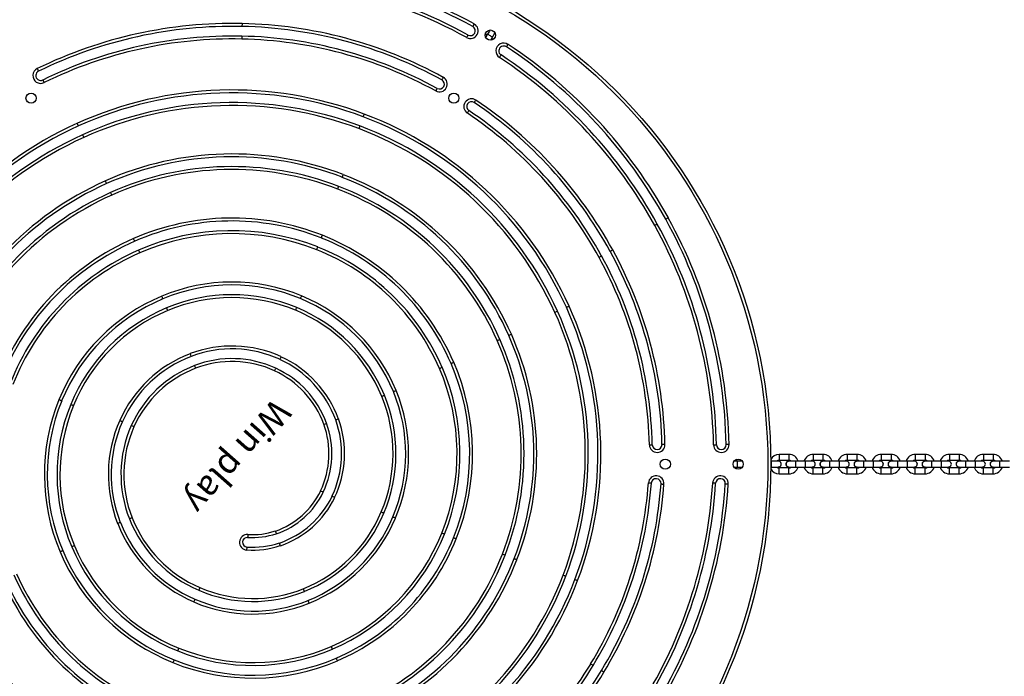
# Model space of a CAD drawing. Units: millimetres. Extents: x 729 to 1584, y 1894 to 2850.
# Drawn here: x 1102 to 1203, y 2238 to 2305 of the extents above; entities that cross this region are included whole.
import ezdxf

# ---------------------------------------------------------------- set-up
doc = ezdxf.new("R2010")
doc.units = ezdxf.units.MM
doc.header["$LTSCALE"] = 100
doc.header["$PDSIZE"] = -1
doc.layers.add('strefa', color=6, linetype='Continuous')
doc.dimstyles.new('ISO-25', dxfattribs={"dimtxt": 2.5, "dimasz": 2.5, "dimexe": 1.25, "dimexo": 0.625, "dimtad": 1, "dimtxsty": 'Standard', "dimcen": 2.5, "dimadec": 0, "dimazin": 0, "dimtfac": 1, "dimtmove": 0, "dimatfit": 3, "dimfxl": 1, "dimarcsym": 0})

# ---------------------------------------------------------------- blocks, each defined once
blk = doc.blocks.new('*D3')
at = {"layer": 'Defpoints', "color": 0, "transparency": 16777216}
for p in [(728.84, 2667.09), (1521.36, 2259.4), (728.84, 2255.72)]:
    blk.add_point(p, dxfattribs=at)
at = {"layer": 'strefa', "color": 0, "lineweight": -2, "transparency": 16777216}
for p, q in [((728.84, 2265.72), (728.84, 2677.09)), ((1521.36, 2269.4), (1521.36, 2677.09)), ((1501.36, 2667.09), (748.84, 2667.09))]:
    blk.add_line(p, q, dxfattribs=at)
at = {"layer": 'strefa', "color": 0, "transparency": 16777216}
for points in [[(748.84, 2670.42), (748.84, 2663.76), (728.84, 2667.09)], [(1501.36, 2663.76), (1501.36, 2670.42), (1521.36, 2667.09)]]:
    blk.add_solid(points, dxfattribs=at)
at = {"layer": 'strefa', "color": 0, "transparency": 16777216, "insert": (1125.1, 2687.33), "char_height": 10, "attachment_point": 5}
blk.add_mtext('793', dxfattribs=at)
blk = doc.blocks.new('*D8')
at = {"layer": 'Defpoints', "color": 0, "transparency": 16777216}
for p in [(878.44, 2518.01), (878.44, 2259.43), (1371.76, 2259.43)]:
    blk.add_point(p, dxfattribs=at)
at = {"layer": 'strefa', "color": 0, "lineweight": -2, "transparency": 16777216}
for p, q in [((878.44, 2269.43), (878.44, 2528.01)), ((1371.76, 2269.43), (1371.76, 2528.01)), ((1351.76, 2518.01), (898.44, 2518.01))]:
    blk.add_line(p, q, dxfattribs=at)
at = {"layer": 'strefa', "color": 0, "transparency": 16777216}
for points in [[(898.44, 2521.35), (898.44, 2514.68), (878.44, 2518.01)], [(1351.76, 2514.68), (1351.76, 2521.35), (1371.76, 2518.01)]]:
    blk.add_solid(points, dxfattribs=at)
at = {"layer": 'strefa', "color": 0, "transparency": 16777216, "insert": (1125.1, 2538.25), "char_height": 10, "attachment_point": 5}
blk.add_mtext('493', dxfattribs=at)
blk = doc.blocks.new('*D9')
at = {"layer": 'Defpoints', "color": 0, "transparency": 16777216}
for p in [(1125.09, 2624.74), (1125.09, 1894.12), (1574.09, 1894.12)]:
    blk.add_point(p, dxfattribs=at)
at = {"layer": 'strefa', "color": 0, "lineweight": -2, "transparency": 16777216}
for p, q in [((1135.09, 2624.74), (1584.09, 2624.74)), ((1574.09, 2604.74), (1574.09, 1914.12)), ((1135.09, 1894.12), (1584.09, 1894.12))]:
    blk.add_line(p, q, dxfattribs=at)
at = {"layer": 'strefa', "color": 0, "transparency": 16777216}
for points in [[(1577.43, 2604.74), (1570.76, 2604.74), (1574.09, 2624.74)], [(1570.76, 1914.12), (1577.43, 1914.12), (1574.09, 1894.12)]]:
    blk.add_solid(points, dxfattribs=at)
at = {"layer": 'strefa', "color": 0, "transparency": 16777216, "insert": (1553.85, 2259.43), "char_height": 10, "attachment_point": 5, "rotation": 90}
blk.add_mtext('731', dxfattribs=at)

msp = doc.modelspace()

# ---------------------------------------------------------------- linework, layer by layer
at = {"color": 7, "linetype": 'Continuous', "lineweight": 25}
for p, q in [((1125.06, 2304.79), (1125.05, 2304.49)), ((1125.03, 2303.49), (1125.03, 2303.19)), ((1150.3, 2303.68), (1150.12, 2303.38)), ((1150.64, 2303.08), (1150.82, 2303.38)), ((1181.32, 2260.43), (1180.32, 2260.43)), ((1184.82, 2260.43), (1183.82, 2260.43)), ((1188.32, 2260.43), (1187.32, 2260.43)), ((1191.82, 2260.43), (1190.82, 2260.43)), ((1195.32, 2260.43), (1194.32, 2260.43)), ((1198.82, 2260.43), (1197.82, 2260.43)), ((1202.32, 2260.43), (1201.32, 2260.43)), ((1176.02, 2259.73), (1175.67, 2259.73)), ((1175.67, 2259.13), (1176.02, 2259.13)), ((1176.53, 2259.73), (1176.02, 2259.73)), ((1176.02, 2259.13), (1176.53, 2259.13)), ((1179.52, 2259.73), (1179.45, 2259.73)), ((1179.45, 2259.13), (1179.52, 2259.13)), ((1180.22, 2259.73), (1179.52, 2259.73)), ((1179.52, 2259.13), (1180.22, 2259.13)), ((1180.32, 2259.83), (1181.32, 2259.83)), ((1181.32, 2259.03), (1180.32, 2259.03)), ((1182.02, 2259.73), (1181.32, 2259.73)), ((1181.32, 2259.13), (1182.02, 2259.13)), ((1181.32, 2259.12), (1181.4, 2259.13)), ((1183.02, 2259.73), (1182.02, 2259.73)), ((1182.02, 2259.13), (1183.02, 2259.13)), ((1183.72, 2259.73), (1183.02, 2259.73)), ((1183.02, 2259.13), (1183.72, 2259.13)), ((1183.82, 2259.83), (1184.82, 2259.83)), ((1184.82, 2259.03), (1183.82, 2259.03)), ((1185.52, 2259.73), (1184.82, 2259.73)), ((1184.82, 2259.13), (1185.52, 2259.13)), ((1184.82, 2259.12), (1184.9, 2259.13)), ((1186.52, 2259.73), (1185.52, 2259.73)), ((1185.52, 2259.13), (1186.52, 2259.13)), ((1187.22, 2259.73), (1186.52, 2259.73)), ((1186.52, 2259.13), (1187.22, 2259.13)), ((1187.32, 2259.83), (1188.32, 2259.83)), ((1188.32, 2259.03), (1187.32, 2259.03)), ((1189.02, 2259.73), (1188.32, 2259.73)), ((1188.32, 2259.13), (1189.02, 2259.13)), ((1188.32, 2259.12), (1188.4, 2259.13)), ((1190.02, 2259.73), (1189.02, 2259.73)), ((1189.02, 2259.13), (1190.02, 2259.13)), ((1190.72, 2259.73), (1190.02, 2259.73)), ((1190.02, 2259.13), (1190.72, 2259.13)), ((1190.82, 2259.83), (1191.82, 2259.83)), ((1191.82, 2259.03), (1190.82, 2259.03)), ((1192.52, 2259.73), (1191.82, 2259.73)), ((1191.82, 2259.13), (1192.52, 2259.13)), ((1191.82, 2259.12), (1191.9, 2259.13)), ((1193.52, 2259.73), (1192.52, 2259.73)), ((1192.52, 2259.13), (1193.52, 2259.13)), ((1194.22, 2259.73), (1193.52, 2259.73)), ((1193.52, 2259.13), (1194.22, 2259.13)), ((1194.32, 2259.83), (1195.32, 2259.83)), ((1195.32, 2259.03), (1194.32, 2259.03)), ((1196.02, 2259.73), (1195.32, 2259.73)), ((1195.32, 2259.13), (1196.02, 2259.13)), ((1195.32, 2259.12), (1195.4, 2259.13)), ((1197.02, 2259.73), (1196.02, 2259.73)), ((1196.02, 2259.13), (1197.02, 2259.13)), ((1197.72, 2259.73), (1197.02, 2259.73)), ((1197.02, 2259.13), (1197.72, 2259.13)), ((1197.82, 2259.83), (1198.82, 2259.83)), ((1198.82, 2259.03), (1197.82, 2259.03)), ((1199.52, 2259.73), (1198.82, 2259.73)), ((1198.82, 2259.13), (1199.52, 2259.13)), ((1198.82, 2259.12), (1198.9, 2259.13)), ((1200.52, 2259.73), (1199.52, 2259.73)), ((1199.52, 2259.13), (1200.52, 2259.13)), ((1201.22, 2259.73), (1200.52, 2259.73)), ((1200.52, 2259.13), (1201.22, 2259.13)), ((1201.32, 2259.83), (1202.32, 2259.83)), ((1202.32, 2259.03), (1201.32, 2259.03)), ((1203.02, 2259.73), (1202.32, 2259.73)), ((1202.32, 2259.13), (1203.02, 2259.13)), ((1202.32, 2259.12), (1202.4, 2259.13)), ((1204.02, 2259.73), (1203.02, 2259.73)), ((1203.02, 2259.13), (1204.02, 2259.13)), ((1180.32, 2258.43), (1181.32, 2258.43)), ((1183.82, 2258.43), (1184.82, 2258.43)), ((1187.32, 2258.43), (1188.32, 2258.43)), ((1190.82, 2258.43), (1191.82, 2258.43)), ((1194.32, 2258.43), (1195.32, 2258.43)), ((1197.82, 2258.43), (1198.82, 2258.43)), ((1201.32, 2258.43), (1202.32, 2258.43)), ((1125.55, 2250.58), (1125.57, 2250.88))]:
    msp.add_line(p, q, dxfattribs=at)
at = {"color": 8, "linetype": 'Continuous', "lineweight": 25}
for p, q in [((1180.32, 2260.43), (1180.32, 2260.13)), ((1180.32, 2260.13), (1180.32, 2259.83)), ((1181.32, 2260.43), (1181.32, 2260.13)), ((1181.32, 2260.13), (1181.32, 2259.83)), ((1183.82, 2260.43), (1183.82, 2260.13)), ((1183.82, 2260.13), (1183.82, 2259.83)), ((1184.82, 2260.43), (1184.82, 2260.13)), ((1184.82, 2260.13), (1184.82, 2259.83)), ((1187.32, 2260.43), (1187.32, 2260.13)), ((1187.32, 2260.13), (1187.32, 2259.83)), ((1188.32, 2260.43), (1188.32, 2260.13)), ((1188.32, 2260.13), (1188.32, 2259.83)), ((1190.82, 2260.43), (1190.82, 2260.13)), ((1190.82, 2260.13), (1190.82, 2259.83)), ((1191.82, 2260.43), (1191.82, 2260.13)), ((1191.82, 2260.13), (1191.82, 2259.83)), ((1194.32, 2260.43), (1194.32, 2260.13)), ((1194.32, 2260.13), (1194.32, 2259.83)), ((1195.32, 2260.43), (1195.32, 2260.13)), ((1195.32, 2260.13), (1195.32, 2259.83)), ((1197.82, 2260.43), (1197.82, 2260.13)), ((1197.82, 2260.13), (1197.82, 2259.83)), ((1198.82, 2260.43), (1198.82, 2260.13)), ((1198.82, 2260.13), (1198.82, 2259.83)), ((1201.32, 2260.43), (1201.32, 2260.13)), ((1201.32, 2260.13), (1201.32, 2259.83)), ((1202.32, 2260.43), (1202.32, 2260.13)), ((1202.32, 2260.13), (1202.32, 2259.83)), ((1176.02, 2259.13), (1176.02, 2259.73)), ((1179.52, 2259.13), (1179.52, 2259.73)), ((1180.32, 2258.73), (1180.32, 2259.03)), ((1181.32, 2258.73), (1181.32, 2259.03)), ((1182.02, 2259.13), (1182.02, 2259.73)), ((1183.02, 2259.13), (1183.02, 2259.73)), ((1183.82, 2258.73), (1183.82, 2259.03)), ((1184.82, 2258.73), (1184.82, 2259.03)), ((1185.52, 2259.13), (1185.52, 2259.73)), ((1186.52, 2259.13), (1186.52, 2259.73)), ((1187.32, 2258.73), (1187.32, 2259.03)), ((1188.32, 2258.73), (1188.32, 2259.03)), ((1189.02, 2259.13), (1189.02, 2259.73)), ((1190.02, 2259.13), (1190.02, 2259.73)), ((1190.82, 2258.73), (1190.82, 2259.03)), ((1191.82, 2258.73), (1191.82, 2259.03)), ((1192.52, 2259.13), (1192.52, 2259.73)), ((1193.52, 2259.13), (1193.52, 2259.73)), ((1194.32, 2258.73), (1194.32, 2259.03)), ((1195.32, 2258.73), (1195.32, 2259.03)), ((1196.02, 2259.13), (1196.02, 2259.73)), ((1197.02, 2259.13), (1197.02, 2259.73)), ((1197.82, 2258.73), (1197.82, 2259.03)), ((1198.82, 2258.73), (1198.82, 2259.03)), ((1199.52, 2259.13), (1199.52, 2259.73)), ((1200.52, 2259.13), (1200.52, 2259.73)), ((1201.32, 2258.73), (1201.32, 2259.03)), ((1202.32, 2258.73), (1202.32, 2259.03)), ((1203.02, 2259.13), (1203.02, 2259.73)), ((1180.32, 2258.43), (1180.32, 2258.73)), ((1181.32, 2258.43), (1181.32, 2258.73)), ((1183.82, 2258.43), (1183.82, 2258.73)), ((1184.82, 2258.43), (1184.82, 2258.73)), ((1187.32, 2258.43), (1187.32, 2258.73)), ((1188.32, 2258.43), (1188.32, 2258.73)), ((1190.82, 2258.43), (1190.82, 2258.73)), ((1191.82, 2258.43), (1191.82, 2258.73)), ((1194.32, 2258.43), (1194.32, 2258.73)), ((1195.32, 2258.43), (1195.32, 2258.73)), ((1197.82, 2258.43), (1197.82, 2258.73)), ((1198.82, 2258.43), (1198.82, 2258.73)), ((1201.32, 2258.43), (1201.32, 2258.73)), ((1202.32, 2258.43), (1202.32, 2258.73))]:
    msp.add_line(p, q, dxfattribs=at)
at = {"color": 7, "linetype": 'Continuous', "lineweight": 25, "flags": 128}
for points in [[(1148.94, 2304.74), (1148.91, 2304.69), (1148.88, 2304.64), (1148.86, 2304.6), (1148.83, 2304.56), (1148.82, 2304.53), (1148.8, 2304.5), (1148.79, 2304.49), (1148.79, 2304.48)], [(1148.16, 2303.34), (1148.19, 2303.39), (1148.22, 2303.44), (1148.24, 2303.49), (1148.27, 2303.53), (1148.28, 2303.56), (1148.3, 2303.59), (1148.3, 2303.6), (1148.31, 2303.61)], [(1150.09, 2303.73), (1150.17, 2303.62), (1150.22, 2303.55)], [(1150.56, 2304.12), (1150.55, 2304.11), (1150.5, 2304.02), (1150.44, 2303.91), (1150.37, 2303.8), (1150.3, 2303.68)], [(1150.82, 2303.38), (1150.89, 2303.5), (1150.95, 2303.61), (1151.02, 2303.72), (1151.07, 2303.81), (1151.07, 2303.82)], [(1150.74, 2303.25), (1150.83, 2303.23), (1150.97, 2303.23)], [(1152.25, 2302.39), (1152.25, 2302.39), (1152.26, 2302.41), (1152.28, 2302.43), (1152.3, 2302.46), (1152.32, 2302.5), (1152.35, 2302.54), (1152.38, 2302.59), (1152.41, 2302.64)], [(1151.7, 2301.55), (1151.69, 2301.55), (1151.68, 2301.54), (1151.67, 2301.51), (1151.65, 2301.48), (1151.62, 2301.44), (1151.59, 2301.4), (1151.56, 2301.35), (1151.53, 2301.3)], [(1103.99, 2300.14), (1104.01, 2300.09), (1104.04, 2300.04), (1104.06, 2299.99), (1104.08, 2299.95), (1104.1, 2299.92), (1104.11, 2299.9), (1104.12, 2299.88), (1104.12, 2299.87)], [(1104.56, 2298.98), (1104.56, 2298.97), (1104.57, 2298.96), (1104.58, 2298.93), (1104.6, 2298.9), (1104.62, 2298.86), (1104.64, 2298.81), (1104.67, 2298.76), (1104.69, 2298.71)], [(1145.75, 2299.25), (1145.73, 2299.2), (1145.7, 2299.15), (1145.67, 2299.1), (1145.65, 2299.06), (1145.63, 2299.03), (1145.62, 2299.01), (1145.61, 2298.99), (1145.61, 2298.99)], [(1145.13, 2298.11), (1145.13, 2298.1), (1145.12, 2298.09), (1145.1, 2298.06), (1145.09, 2298.03), (1145.06, 2297.99), (1145.04, 2297.95), (1145.01, 2297.9), (1144.98, 2297.85)], [(1148.94, 2296.66), (1148.95, 2296.66), (1148.96, 2296.68), (1148.97, 2296.7), (1148.99, 2296.73), (1149.02, 2296.77), (1149.05, 2296.81), (1149.08, 2296.86), (1149.11, 2296.91)], [(1137.53, 2295.19), (1137.53, 2295.2), (1137.53, 2295.21), (1137.54, 2295.24), (1137.56, 2295.27), (1137.57, 2295.32), (1137.59, 2295.36), (1137.61, 2295.42), (1137.63, 2295.47)], [(1148.39, 2295.83), (1148.38, 2295.83), (1148.37, 2295.81), (1148.36, 2295.79), (1148.34, 2295.76), (1148.31, 2295.72), (1148.28, 2295.68), (1148.25, 2295.63), (1148.22, 2295.58)], [(1108.24, 2294.25), (1108.24, 2294.25), (1108.23, 2294.27), (1108.22, 2294.29), (1108.2, 2294.33), (1108.18, 2294.37), (1108.16, 2294.41), (1108.14, 2294.47), (1108.12, 2294.52)], [(1108.65, 2293.33), (1108.65, 2293.33), (1108.66, 2293.31), (1108.67, 2293.29), (1108.69, 2293.25), (1108.71, 2293.21), (1108.73, 2293.17), (1108.75, 2293.11), (1108.78, 2293.06)], [(1137.17, 2294.26), (1137.17, 2294.25), (1137.16, 2294.23), (1137.15, 2294.21), (1137.14, 2294.17), (1137.13, 2294.13), (1137.11, 2294.08), (1137.09, 2294.03), (1137.07, 2293.97)], [(1135.37, 2288.95), (1135.37, 2288.96), (1135.38, 2288.97), (1135.39, 2289), (1135.4, 2289.04), (1135.42, 2289.08), (1135.44, 2289.13), (1135.46, 2289.18), (1135.48, 2289.23)], [(1111.13, 2288.31), (1111.12, 2288.32), (1111.12, 2288.33), (1111.1, 2288.36), (1111.09, 2288.39), (1111.07, 2288.43), (1111.05, 2288.48), (1111.03, 2288.53), (1111, 2288.58)], [(1111.66, 2287.12), (1111.63, 2287.18), (1111.61, 2287.23), (1111.59, 2287.27), (1111.57, 2287.32), (1111.55, 2287.35), (1111.54, 2287.38), (1111.54, 2287.39), (1111.53, 2287.4)], [(1134.9, 2287.74), (1134.92, 2287.79), (1134.94, 2287.85), (1134.96, 2287.9), (1134.98, 2287.94), (1134.99, 2287.97), (1135, 2288), (1135.01, 2288.01), (1135.01, 2288.02)], [(1167.77, 2284.15), (1167.76, 2284.14), (1167.75, 2284.14), (1167.72, 2284.12), (1167.69, 2284.11), (1167.65, 2284.08), (1167.61, 2284.06), (1167.56, 2284.03), (1167.5, 2284)], [(1168.91, 2284.78), (1168.85, 2284.75), (1168.8, 2284.72), (1168.76, 2284.7), (1168.72, 2284.67), (1168.69, 2284.66), (1168.66, 2284.64), (1168.65, 2284.63), (1168.64, 2284.63)], [(1114.01, 2282.38), (1114.01, 2282.38), (1114.01, 2282.4), (1113.99, 2282.42), (1113.98, 2282.46), (1113.96, 2282.5), (1113.94, 2282.54), (1113.92, 2282.6), (1113.89, 2282.65)], [(1133.22, 2282.71), (1133.22, 2282.72), (1133.22, 2282.73), (1133.23, 2282.76), (1133.25, 2282.8), (1133.26, 2282.84), (1133.28, 2282.89), (1133.3, 2282.94), (1133.33, 2282.99)], [(1114.53, 2281.18), (1114.51, 2281.24), (1114.49, 2281.29), (1114.47, 2281.34), (1114.45, 2281.38), (1114.43, 2281.41), (1114.42, 2281.44), (1114.42, 2281.45), (1114.41, 2281.46)], [(1132.74, 2281.5), (1132.76, 2281.56), (1132.78, 2281.61), (1132.8, 2281.66), (1132.82, 2281.7), (1132.83, 2281.74), (1132.84, 2281.76), (1132.85, 2281.78), (1132.85, 2281.78)], [(1163.19, 2281.48), (1163.14, 2281.45), (1163.09, 2281.42), (1163.04, 2281.4), (1163, 2281.37), (1162.97, 2281.36), (1162.95, 2281.34), (1162.93, 2281.34), (1162.93, 2281.33)], [(1162.05, 2280.85), (1162.04, 2280.85), (1162.03, 2280.84), (1162.01, 2280.83), (1161.97, 2280.81), (1161.93, 2280.79), (1161.89, 2280.76), (1161.84, 2280.74), (1161.79, 2280.71)], [(1116.91, 2276.44), (1116.91, 2276.45), (1116.9, 2276.46), (1116.89, 2276.49), (1116.88, 2276.52), (1116.86, 2276.57), (1116.84, 2276.61), (1116.82, 2276.67), (1116.79, 2276.72)], [(1131.07, 2276.47), (1131.07, 2276.48), (1131.08, 2276.49), (1131.09, 2276.52), (1131.1, 2276.55), (1131.12, 2276.59), (1131.14, 2276.64), (1131.16, 2276.69), (1131.18, 2276.75)], [(1117.41, 2275.24), (1117.39, 2275.3), (1117.37, 2275.35), (1117.35, 2275.4), (1117.33, 2275.44), (1117.31, 2275.47), (1117.3, 2275.5), (1117.3, 2275.51), (1117.29, 2275.52)], [(1130.57, 2275.27), (1130.59, 2275.32), (1130.62, 2275.38), (1130.64, 2275.42), (1130.65, 2275.47), (1130.67, 2275.5), (1130.68, 2275.53), (1130.68, 2275.54), (1130.69, 2275.55)], [(1158.43, 2275.57), (1158.43, 2275.57), (1158.45, 2275.58), (1158.48, 2275.59), (1158.51, 2275.61), (1158.55, 2275.63), (1158.6, 2275.65), (1158.65, 2275.67), (1158.7, 2275.69)], [(1151.31, 2272.16), (1151.36, 2272.18), (1151.41, 2272.2), (1151.46, 2272.22), (1151.5, 2272.24), (1151.53, 2272.26), (1151.56, 2272.27), (1151.57, 2272.28), (1151.58, 2272.28)], [(1152.49, 2272.68), (1152.5, 2272.69), (1152.51, 2272.69), (1152.54, 2272.7), (1152.57, 2272.72), (1152.62, 2272.74), (1152.66, 2272.76), (1152.71, 2272.78), (1152.77, 2272.81)], [(1119.71, 2270.79), (1119.72, 2270.78), (1119.74, 2270.73), (1119.77, 2270.65), (1119.8, 2270.58), (1119.82, 2270.53), (1119.82, 2270.51)], [(1129.06, 2270.49), (1129.06, 2270.47), (1129.04, 2270.43), (1129, 2270.35), (1128.97, 2270.28), (1128.95, 2270.23), (1128.94, 2270.22)], [(1120.28, 2269.3), (1120.28, 2269.32), (1120.26, 2269.36), (1120.23, 2269.45), (1120.2, 2269.52), (1120.18, 2269.56), (1120.18, 2269.58)], [(1128.4, 2269.04), (1128.41, 2269.05), (1128.43, 2269.1), (1128.47, 2269.18), (1128.5, 2269.25), (1128.52, 2269.29), (1128.52, 2269.31)], [(1145.37, 2269.28), (1145.42, 2269.3), (1145.47, 2269.32), (1145.52, 2269.34), (1145.56, 2269.36), (1145.59, 2269.38), (1145.62, 2269.39), (1145.64, 2269.4), (1145.64, 2269.4)], [(1146.56, 2269.79), (1146.56, 2269.8), (1146.58, 2269.8), (1146.61, 2269.81), (1146.64, 2269.83), (1146.68, 2269.85), (1146.73, 2269.87), (1146.78, 2269.89), (1146.83, 2269.91)], [(1140.63, 2266.9), (1140.63, 2266.9), (1140.65, 2266.91), (1140.67, 2266.92), (1140.71, 2266.93), (1140.75, 2266.95), (1140.8, 2266.97), (1140.85, 2266.99), (1140.9, 2267.01)], [(1106.5, 2265.94), (1106.49, 2265.94), (1106.48, 2265.95), (1106.45, 2265.96), (1106.42, 2265.97), (1106.38, 2265.99), (1106.33, 2266.01), (1106.28, 2266.03), (1106.22, 2266.05)], [(1139.43, 2266.4), (1139.48, 2266.42), (1139.53, 2266.45), (1139.58, 2266.47), (1139.62, 2266.48), (1139.66, 2266.5), (1139.68, 2266.51), (1139.7, 2266.51), (1139.7, 2266.52)], [(1107.7, 2265.45), (1107.65, 2265.47), (1107.6, 2265.49), (1107.55, 2265.51), (1107.51, 2265.53), (1107.47, 2265.54), (1107.45, 2265.55), (1107.43, 2265.56), (1107.43, 2265.56)], [(1112.47, 2263.92), (1112.53, 2263.9), (1112.58, 2263.88), (1112.63, 2263.85), (1112.67, 2263.84), (1112.7, 2263.82), (1112.73, 2263.81), (1112.74, 2263.8), (1112.75, 2263.8)], [(1134.98, 2264.08), (1134.97, 2264.07), (1134.92, 2264.06), (1134.83, 2264.02), (1134.76, 2264), (1134.72, 2263.98), (1134.7, 2263.98)], [(1113.94, 2263.28), (1113.92, 2263.28), (1113.88, 2263.3), (1113.79, 2263.34), (1113.72, 2263.37), (1113.68, 2263.39), (1113.66, 2263.4)], [(1133.48, 2263.53), (1133.5, 2263.54), (1133.54, 2263.55), (1133.63, 2263.59), (1133.7, 2263.61), (1133.75, 2263.63), (1133.76, 2263.63)], [(1166.96, 2261.41), (1167.02, 2261.41), (1167.07, 2261.42), (1167.13, 2261.42), (1167.17, 2261.42), (1167.21, 2261.42), (1167.24, 2261.42), (1167.25, 2261.42), (1167.26, 2261.42)], [(1168.56, 2261.45), (1168.5, 2261.45), (1168.44, 2261.45), (1168.39, 2261.44), (1168.35, 2261.44), (1168.31, 2261.44), (1168.28, 2261.44), (1168.27, 2261.44), (1168.26, 2261.44)], [(1173.56, 2261.41), (1173.62, 2261.42), (1173.67, 2261.42), (1173.73, 2261.42), (1173.77, 2261.42), (1173.81, 2261.42), (1173.84, 2261.42), (1173.85, 2261.42), (1173.86, 2261.42)], [(1175.16, 2261.45), (1175.1, 2261.44), (1175.04, 2261.44), (1174.99, 2261.44), (1174.95, 2261.44), (1174.91, 2261.44), (1174.88, 2261.44), (1174.87, 2261.44), (1174.86, 2261.44)], [(1175.96, 2259.94), (1175.9, 2259.82), (1175.87, 2259.73)], [(1175.87, 2259.13), (1175.9, 2259.04), (1175.96, 2258.93)], [(1167.16, 2257.47), (1167.16, 2257.47), (1167.14, 2257.47), (1167.11, 2257.47), (1167.07, 2257.47), (1167.03, 2257.48), (1166.98, 2257.48), (1166.92, 2257.48), (1166.86, 2257.49)], [(1168.16, 2257.39), (1168.17, 2257.39), (1168.18, 2257.39), (1168.21, 2257.39), (1168.25, 2257.39), (1168.29, 2257.38), (1168.34, 2257.38), (1168.4, 2257.38), (1168.46, 2257.37)], [(1173.77, 2257.46), (1173.77, 2257.46), (1173.75, 2257.46), (1173.72, 2257.46), (1173.69, 2257.47), (1173.64, 2257.47), (1173.59, 2257.47), (1173.53, 2257.48), (1173.48, 2257.48)], [(1174.77, 2257.4), (1174.78, 2257.4), (1174.8, 2257.4), (1174.82, 2257.4), (1174.86, 2257.39), (1174.91, 2257.39), (1174.96, 2257.39), (1175.01, 2257.38), (1175.07, 2257.38)], [(1133.15, 2256.68), (1133.16, 2256.67), (1133.2, 2256.65), (1133.29, 2256.61), (1133.36, 2256.58), (1133.4, 2256.56), (1133.42, 2256.55)], [(1134.59, 2255.99), (1134.57, 2255.99), (1134.53, 2256.02), (1134.44, 2256.06), (1134.38, 2256.09), (1134.33, 2256.11), (1134.32, 2256.12)], [(1113.75, 2253.9), (1113.69, 2253.88), (1113.64, 2253.86), (1113.59, 2253.84), (1113.55, 2253.82), (1113.51, 2253.81), (1113.49, 2253.8), (1113.47, 2253.79), (1113.47, 2253.79)], [(1139.38, 2254.5), (1139.43, 2254.48), (1139.48, 2254.46), (1139.53, 2254.44), (1139.57, 2254.42), (1139.61, 2254.41), (1139.63, 2254.39), (1139.65, 2254.39), (1139.66, 2254.39)], [(1140.58, 2254), (1140.58, 2254), (1140.6, 2253.99), (1140.62, 2253.98), (1140.66, 2253.96), (1140.7, 2253.95), (1140.75, 2253.93), (1140.8, 2253.9), (1140.85, 2253.88)], [(1112.54, 2253.42), (1112.53, 2253.42), (1112.51, 2253.41), (1112.49, 2253.4), (1112.45, 2253.39), (1112.41, 2253.37), (1112.36, 2253.35), (1112.31, 2253.33), (1112.26, 2253.31)], [(1125.65, 2252.18), (1125.65, 2252.12), (1125.65, 2252.06), (1125.64, 2252.01), (1125.64, 2251.96), (1125.64, 2251.93), (1125.63, 2251.9), (1125.63, 2251.88), (1125.63, 2251.88)], [(1128.48, 2252.54), (1128.49, 2252.53), (1128.51, 2252.48), (1128.54, 2252.39), (1128.56, 2252.32), (1128.58, 2252.27), (1128.58, 2252.26)], [(1145.61, 2252.33), (1145.67, 2252.31), (1145.72, 2252.29), (1145.77, 2252.27), (1145.81, 2252.26), (1145.85, 2252.24), (1145.87, 2252.23), (1145.89, 2252.23), (1145.89, 2252.22)], [(1146.82, 2251.85), (1146.83, 2251.85), (1146.84, 2251.85), (1146.87, 2251.84), (1146.9, 2251.82), (1146.94, 2251.8), (1146.99, 2251.79), (1147.05, 2251.76), (1147.1, 2251.74)], [(1107.8, 2251.02), (1107.75, 2251), (1107.7, 2250.98), (1107.65, 2250.96), (1107.61, 2250.94), (1107.57, 2250.93), (1107.55, 2250.92), (1107.53, 2250.91), (1107.53, 2250.91)], [(1129, 2251.02), (1128.99, 2251.04), (1128.98, 2251.09), (1128.95, 2251.18), (1128.92, 2251.25), (1128.91, 2251.29), (1128.9, 2251.31)], [(1106.61, 2250.52), (1106.6, 2250.51), (1106.59, 2250.51), (1106.56, 2250.5), (1106.53, 2250.48), (1106.48, 2250.46), (1106.44, 2250.44), (1106.38, 2250.42), (1106.33, 2250.4)], [(1151.85, 2250.17), (1151.9, 2250.15), (1151.96, 2250.13), (1152, 2250.11), (1152.05, 2250.09), (1152.08, 2250.08), (1152.11, 2250.07), (1152.12, 2250.06), (1152.13, 2250.06)], [(1153.06, 2249.7), (1153.07, 2249.7), (1153.08, 2249.69), (1153.11, 2249.68), (1153.14, 2249.67), (1153.19, 2249.65), (1153.23, 2249.64), (1153.29, 2249.61), (1153.34, 2249.59)], [(1158.08, 2248.01), (1158.14, 2247.99), (1158.19, 2247.97), (1158.24, 2247.95), (1158.28, 2247.93), (1158.32, 2247.92), (1158.34, 2247.91), (1158.36, 2247.9), (1158.36, 2247.9)], [(1120.71, 2246.71), (1120.69, 2246.66), (1120.67, 2246.61), (1120.65, 2246.56), (1120.63, 2246.52), (1120.61, 2246.48), (1120.6, 2246.46), (1120.6, 2246.44), (1120.59, 2246.44)], [(1159.3, 2247.55), (1159.3, 2247.54), (1159.32, 2247.54), (1159.35, 2247.53), (1159.38, 2247.51), (1159.42, 2247.5), (1159.47, 2247.48), (1159.53, 2247.46), (1159.58, 2247.44)], [(1131.35, 2246.59), (1131.37, 2246.54), (1131.39, 2246.49), (1131.41, 2246.44), (1131.43, 2246.4), (1131.44, 2246.36), (1131.46, 2246.34), (1131.46, 2246.32), (1131.46, 2246.31)], [(1120.2, 2245.52), (1120.2, 2245.51), (1120.19, 2245.5), (1120.18, 2245.47), (1120.16, 2245.44), (1120.15, 2245.39), (1120.13, 2245.35), (1120.1, 2245.3), (1120.08, 2245.24)], [(1131.84, 2245.39), (1131.84, 2245.38), (1131.85, 2245.37), (1131.86, 2245.34), (1131.87, 2245.31), (1131.89, 2245.26), (1131.91, 2245.21), (1131.93, 2245.16), (1131.95, 2245.11)], [(1134.23, 2240.65), (1134.25, 2240.6), (1134.27, 2240.55), (1134.29, 2240.5), (1134.31, 2240.46), (1134.33, 2240.42), (1134.34, 2240.4), (1134.34, 2240.38), (1134.35, 2240.38)], [(1118.54, 2240.48), (1118.52, 2240.42), (1118.5, 2240.37), (1118.48, 2240.32), (1118.46, 2240.28), (1118.45, 2240.25), (1118.44, 2240.22), (1118.43, 2240.2), (1118.43, 2240.2)], [(1118.06, 2239.27), (1118.06, 2239.27), (1118.05, 2239.25), (1118.04, 2239.22), (1118.03, 2239.19), (1118.01, 2239.15), (1117.99, 2239.1), (1117.97, 2239.05), (1117.95, 2238.99)], [(1134.74, 2239.46), (1134.74, 2239.45), (1134.75, 2239.43), (1134.76, 2239.41), (1134.77, 2239.38), (1134.79, 2239.33), (1134.81, 2239.29), (1134.83, 2239.23), (1134.86, 2239.18)], [(1161.17, 2238.69), (1161.17, 2238.7), (1161.15, 2238.7), (1161.13, 2238.72), (1161.1, 2238.74), (1161.06, 2238.76), (1161.01, 2238.79), (1160.97, 2238.82), (1160.92, 2238.85)], [(1162.28, 2238.02), (1162.23, 2238.05), (1162.18, 2238.08), (1162.14, 2238.1), (1162.1, 2238.13), (1162.07, 2238.15), (1162.05, 2238.16), (1162.03, 2238.17), (1162.03, 2238.17)]]:
    msp.add_lwpolyline(points, dxfattribs=at)
at = {"color": 8, "linetype": 'Continuous', "lineweight": 25, "flags": 128}
msp.add_lwpolyline([(1150.82, 2303.38), (1150.81, 2303.39), (1150.76, 2303.42), (1150.69, 2303.46), (1150.61, 2303.51), (1150.52, 2303.56), (1150.43, 2303.61), (1150.36, 2303.65), (1150.32, 2303.67), (1150.3, 2303.68)], dxfattribs=at)
at = {"color": 7, "linetype": 'Continuous', "lineweight": 25}
for centre, radius in [((1125.1, 2259.43), 54.35), ((1125.1, 2259.43), 54.05), ((1150.6, 2303.6), 0.525), ((1103.35, 2297.1), 0.525), ((1146.85, 2297.1), 0.525), ((1168.6, 2259.43), 0.525), ((1176.1, 2259.43), 0.525)]:
    msp.add_circle(centre, radius, dxfattribs=at)
for centre, radius, start, end in [((1124.14, 2259.86), 51.28, 61.0776, 76.4643), ((1124.14, 2259.86), 50.98, 61.0776, 76.4643), ((1124.14, 2259.86), 49.68, 61.0776, 76.4643), ((1124.14, 2259.86), 49.98, 61.0776, 76.4643), ((1124.08, 2259.12), 45.68, 88.7753, 116.0964), ((1124.08, 2259.12), 45.38, 88.7753, 116.0964), ((1124.1, 2259.79), 44.71, 61.2405, 88.7753), ((1124.1, 2259.79), 45.01, 61.2405, 88.7753), ((1148.55, 2304.04), 0.8, 241.0776, 61.0776), ((1148.55, 2304.04), 0.5, 241.0776, 61.0776), ((1124.08, 2259.12), 44.38, 88.7753, 116.0964), ((1124.1, 2259.79), 43.71, 61.2405, 88.7753), ((1124.08, 2259.12), 44.08, 88.7753, 116.0964), ((1124.1, 2259.79), 43.41, 61.2405, 88.7753), ((1151.97, 2301.97), 0.8, 56.5233, 236.5233), ((1151.97, 2301.97), 0.5, 56.5233, 236.5233), ((1124.32, 2260.15), 50.64, 28.9095, 56.5233), ((1124.32, 2260.15), 50.94, 28.9095, 56.5233), ((1124.32, 2260.15), 49.64, 28.9095, 56.5233), ((1124.32, 2260.15), 49.34, 28.9095, 56.5233), ((1104.34, 2299.43), 0.8, 116.0964, 296.0964), ((1104.34, 2299.43), 0.5, 116.0964, 296.0964), ((1145.37, 2298.55), 0.8, 241.2405, 61.2405), ((1145.37, 2298.55), 0.5, 241.2405, 61.2405), ((1124.02, 2259.38), 38.57, 69.3405, 114.358), ((1124.02, 2259.38), 38.27, 69.3406, 114.358), ((1124.02, 2259.38), 37.27, 69.3408, 114.3578), ((1124.02, 2259.38), 36.97, 69.3408, 114.3576), ((1148.67, 2296.24), 0.8, 55.9981, 235.9981), ((1148.67, 2296.24), 0.5, 55.9981, 235.9981), ((1124.32, 2260.16), 44.03, 28.7443, 55.9981), ((1124.32, 2260.16), 44.33, 28.7443, 55.9981), ((1124.3, 2260.16), 37.74, 24.3056, 69.3239), ((1124.32, 2260.16), 42.73, 28.7443, 55.9981), ((1124.32, 2260.16), 43.03, 28.7443, 55.9981), ((1124.37, 2258.64), 39.39, 114.3741, 159.3908), ((1124.3, 2260.16), 37.44, 24.3058, 69.3239), ((1124.37, 2258.64), 39.09, 114.3742, 159.3908), ((1124.37, 2258.64), 38.09, 114.3744, 159.3906), ((1124.3, 2260.16), 36.14, 24.3062, 69.3236), ((1124.3, 2260.16), 36.44, 24.306, 69.3237), ((1124.37, 2258.64), 37.79, 114.3744, 159.3905), ((1124.02, 2259.39), 31.97, 69.0071, 114.0332), ((1124.02, 2259.39), 31.67, 69.0074, 114.0332), ((1124.02, 2259.39), 30.67, 69.0078, 114.0328), ((1124.02, 2259.39), 30.37, 69.0078, 114.0325), ((1124.31, 2260.16), 31.14, 23.9547, 68.9822), ((1124.37, 2258.64), 32.79, 114.0563, 159.081), ((1124.37, 2258.64), 32.49, 114.0565, 159.081), ((1124.31, 2260.16), 30.84, 23.9549, 68.9822), ((1124.37, 2258.64), 31.49, 114.0569, 159.0806), ((1124.31, 2260.16), 29.54, 23.9554, 68.9815), ((1124.31, 2260.16), 29.84, 23.9554, 68.9818), ((1124.37, 2258.64), 31.19, 114.0569, 159.0804), ((1124.02, 2259.39), 25.37, 68.4888, 113.5315), ((1124.02, 2259.39), 25.07, 68.4893, 113.5315), ((1124.91, 2260.48), 48.96, 1.1018, 28.9095), ((1124.91, 2260.48), 49.96, 1.1018, 28.9095), ((1124.91, 2260.48), 50.26, 1.1018, 28.9095), ((1124.02, 2259.39), 24.07, 68.4901, 113.5307), ((1124.02, 2259.39), 23.77, 68.4901, 113.5302), ((1124.91, 2260.48), 48.66, 1.1018, 28.9095), ((1124.37, 2258.64), 26.19, 113.569, 158.6089), ((1124.37, 2258.64), 25.89, 113.5694, 158.6089), ((1124.31, 2260.16), 24.24, 23.404, 68.4493), ((1124.31, 2260.16), 24.54, 23.4034, 68.4493), ((1124.37, 2258.64), 24.89, 113.5702, 158.6081), ((1124.37, 2258.64), 24.59, 113.5702, 158.6077), ((1124.31, 2260.16), 22.94, 23.4049, 68.4479), ((1124.31, 2260.16), 23.24, 23.4049, 68.4485), ((1124.9, 2260.48), 43.37, 1.2752, 28.7443), ((1124.9, 2260.48), 43.67, 1.2752, 28.7443), ((1124.9, 2260.48), 42.07, 1.2752, 28.7443), ((1124.9, 2260.48), 42.37, 1.2752, 28.7443), ((1124.02, 2259.4), 18.77, 67.5748, 112.6573), ((1124.02, 2259.4), 18.47, 67.576, 112.6573), ((1124.36, 2258.65), 19.59, 112.7253, 157.8003), ((1124.36, 2258.65), 19.29, 112.7263, 157.8003), ((1124.02, 2259.4), 17.47, 67.5782, 112.6553), ((1124.02, 2259.4), 17.17, 67.5782, 112.654), ((1124.32, 2260.17), 17.64, 22.41, 67.4997), ((1124.32, 2260.17), 17.94, 22.4086, 67.4997), ((1124.36, 2258.65), 18.29, 112.7282, 157.7985), ((1124.36, 2258.65), 17.99, 112.7282, 157.7974), ((1124.32, 2260.17), 16.34, 22.4125, 67.496), ((1124.32, 2260.17), 16.64, 22.4125, 67.4974), ((1252.28, 2064.8), 230.72, 114.2503, 114.3248), ((1125.05, 2260.51), 35.32, 339.269, 24.2876), ((1125.05, 2260.51), 35.62, 339.269, 24.2876), ((1125.05, 2260.51), 36.62, 339.2688, 24.2879), ((1125.05, 2260.51), 36.92, 339.2686, 24.2879), ((1125.05, 2260.51), 28.72, 338.9007, 23.9283), ((1125.05, 2260.51), 29.02, 338.9007, 23.9286), ((1125.05, 2260.51), 30.02, 338.9002, 23.929), ((1125.05, 2260.51), 30.32, 338.8999, 23.929), ((1124.02, 2259.42), 12.17, 65.5288, 110.7493), ((1124.02, 2259.42), 11.87, 65.5312, 110.7472), ((1124.35, 2258.66), 12.99, 110.9137, 156.1012), ((1124.35, 2258.66), 12.69, 110.9156, 156.1012), ((1124.02, 2259.42), 10.87, 65.5402, 110.7395), ((1124.02, 2259.42), 10.57, 65.5432, 110.7369), ((1124.33, 2260.18), 11.04, 20.0827, 65.3371), ((1124.33, 2260.18), 11.34, 20.0797, 65.3397), ((1124.35, 2258.66), 11.69, 110.9229, 156.095), ((1124.35, 2258.66), 11.39, 110.9253, 156.0929), ((1124.33, 2260.18), 9.74, 20.0979, 65.3242), ((1124.33, 2260.18), 10.04, 20.094, 65.3275), ((1125.06, 2260.51), 22.12, 338.3128, 23.359), ((1125.06, 2260.51), 22.42, 338.3128, 23.3596), ((1125.06, 2260.51), 23.42, 338.3118, 23.3606), ((1125.06, 2260.51), 23.72, 338.3112, 23.3606), ((1125.07, 2260.51), 17.12, 337.2252, 22.3264), ((1125.14, 2258.36), 20.42, 157.8632, 202.9317), ((1125.14, 2258.36), 20.12, 157.8642, 202.9317), ((1125.07, 2260.51), 15.52, 337.2297, 22.3221), ((1125.07, 2260.51), 15.82, 337.2297, 22.3238), ((1125.07, 2260.51), 16.82, 337.2268, 22.3264), ((1125.14, 2258.36), 19.12, 157.8658, 202.9302), ((1125.14, 2258.36), 18.82, 157.8658, 202.9292), ((1125.12, 2258.36), 13.82, 156.2447, 201.4091), ((1125.09, 2260.51), 10.21, 334.5517, 19.8558), ((1125.09, 2260.51), 10.51, 334.5479, 19.859), ((1125.12, 2258.36), 13.52, 156.2479, 201.4091), ((1125.12, 2258.36), 12.52, 156.2537, 201.4039), ((1125.12, 2258.36), 12.22, 156.2557, 201.4005), ((1125.09, 2260.51), 8.91, 334.5714, 19.8393), ((1125.09, 2260.51), 9.21, 334.5663, 19.8435), ((1167.76, 2261.43), 0.8, 181.2752, 1.2752), ((1167.76, 2261.43), 0.5, 181.2752, 1.2752), ((1174.36, 2261.43), 0.8, 181.1018, 1.1018), ((1174.36, 2261.43), 0.5, 181.1018, 1.1018), ((1180.32, 2259.43), 1, 90, 151.3461), ((1181.32, 2259.43), 1, 17.4576, 90), ((1183.82, 2259.43), 1, 90, 162.5424), ((1184.82, 2259.43), 1, 17.4576, 90), ((1187.32, 2259.43), 1, 90, 162.5424), ((1188.32, 2259.43), 1, 17.4576, 90), ((1190.82, 2259.43), 1, 90, 162.5424), ((1191.82, 2259.43), 1, 17.4576, 90), ((1194.32, 2259.43), 1, 90, 162.5424), ((1195.32, 2259.43), 1, 17.4576, 90), ((1197.82, 2259.43), 1, 90, 162.5424), ((1198.82, 2259.43), 1, 17.4576, 90), ((1201.32, 2259.43), 1, 90, 162.5424), ((1202.32, 2259.43), 1, 17.4576, 90), ((1180.32, 2259.43), 1, 208.6539, 270), ((1180.32, 2259.43), 0.4, 90, 131.4096), ((1180.32, 2259.43), 0.4, 228.5904, 270), ((1180.22, 2259.43), 0.31, 255.4074, 104.5926), ((1180.23, 2259.43), 0.296, 268.5279, 91.5517), ((1181.32, 2259.43), 0.31, 75.4074, 270), ((1181.32, 2259.43), 0.296, 88.7155, 225.8371), ((1181.3, 2259.39), 0.258, 222.2371, 275.0116), ((1181.32, 2259.43), 0.4, 48.5904, 90), ((1181.32, 2259.43), 0.4, 270, 311.4096), ((1181.32, 2259.43), 1, 270, 342.5424), ((1183.82, 2259.43), 1, 197.4576, 270), ((1183.82, 2259.43), 0.4, 90, 131.4096), ((1183.82, 2259.43), 0.4, 228.5904, 270), ((1183.72, 2259.43), 0.31, 255.4074, 104.5926), ((1183.73, 2259.43), 0.296, 268.5286, 91.5509), ((1184.82, 2259.43), 0.31, 75.4074, 270), ((1184.82, 2259.43), 0.296, 88.7161, 225.8366), ((1184.8, 2259.39), 0.258, 222.2372, 275.0115), ((1184.82, 2259.43), 0.4, 48.5904, 90), ((1184.82, 2259.43), 0.4, 270, 311.4096), ((1184.82, 2259.43), 1, 270, 342.5424), ((1187.32, 2259.43), 1, 197.4576, 270), ((1187.32, 2259.43), 0.4, 90, 131.4096), ((1187.32, 2259.43), 0.4, 228.5904, 270), ((1187.22, 2259.43), 0.31, 255.4074, 104.5926), ((1187.23, 2259.43), 0.296, 268.5279, 91.5505), ((1188.32, 2259.43), 0.31, 75.4074, 270), ((1188.32, 2259.43), 0.296, 88.7161, 225.8366), ((1188.3, 2259.39), 0.258, 222.2371, 275.0116), ((1188.32, 2259.43), 0.4, 48.5904, 90), ((1188.32, 2259.43), 0.4, 270, 311.4096), ((1188.32, 2259.43), 1, 270, 342.5424), ((1190.82, 2259.43), 1, 197.4576, 270), ((1190.82, 2259.43), 0.4, 90, 131.4096), ((1190.82, 2259.43), 0.4, 228.5904, 270), ((1190.72, 2259.43), 0.31, 255.4074, 104.5926), ((1190.73, 2259.43), 0.296, 268.5282, 91.5513), ((1191.82, 2259.43), 0.31, 75.4074, 270), ((1191.82, 2259.43), 0.296, 88.7161, 225.8366), ((1191.8, 2259.39), 0.258, 222.2372, 275.0115), ((1191.82, 2259.43), 0.4, 48.5904, 90), ((1191.82, 2259.43), 0.4, 270, 311.4096), ((1191.82, 2259.43), 1, 270, 342.5424), ((1194.32, 2259.43), 1, 197.4576, 270), ((1194.32, 2259.43), 0.4, 90, 131.4096), ((1194.32, 2259.43), 0.4, 228.5904, 270), ((1194.22, 2259.43), 0.31, 255.4074, 104.5926), ((1194.23, 2259.43), 0.296, 268.5279, 91.5505), ((1195.32, 2259.43), 0.31, 75.4074, 270), ((1195.32, 2259.43), 0.296, 88.7161, 225.8366), ((1195.3, 2259.39), 0.258, 222.2371, 275.0116), ((1195.32, 2259.43), 0.4, 48.5904, 90), ((1195.32, 2259.43), 0.4, 270, 311.4096), ((1195.32, 2259.43), 1, 270, 342.5424), ((1197.82, 2259.43), 1, 197.4576, 270), ((1197.82, 2259.43), 0.4, 90, 131.4096), ((1197.82, 2259.43), 0.4, 228.5904, 270), ((1197.72, 2259.43), 0.31, 255.4074, 104.5926), ((1197.73, 2259.43), 0.296, 268.5282, 91.5513), ((1198.82, 2259.43), 0.31, 75.4074, 270), ((1198.82, 2259.43), 0.296, 88.7143, 225.8383), ((1198.8, 2259.39), 0.258, 222.2352, 275.0125), ((1198.82, 2259.43), 0.4, 48.5904, 90), ((1198.82, 2259.43), 0.4, 270, 311.4096), ((1198.82, 2259.43), 1, 270, 342.5424), ((1201.32, 2259.43), 1, 197.4576, 270), ((1201.32, 2259.43), 0.4, 90, 131.4096), ((1201.32, 2259.43), 0.4, 228.5904, 270), ((1201.22, 2259.43), 0.31, 255.4074, 104.5926), ((1201.23, 2259.43), 0.296, 268.5279, 91.5505), ((1202.32, 2259.43), 0.31, 75.4074, 270), ((1202.32, 2259.43), 0.296, 88.7161, 225.8366), ((1202.3, 2259.39), 0.258, 222.2371, 275.0116), ((1202.32, 2259.43), 0.4, 48.5904, 90), ((1202.32, 2259.43), 0.4, 270, 311.4096), ((1202.32, 2259.43), 1, 270, 342.5424), ((1167.66, 2257.43), 0.8, 355.8926, 175.8926), ((1167.66, 2257.43), 0.5, 355.8926, 175.8926), ((1174.27, 2257.43), 0.8, 356.4456, 176.4456), ((1174.27, 2257.43), 0.5, 356.4456, 176.4456), ((1125.34, 2260.47), 41.63, 328.7119, 355.8926), ((1125.34, 2260.47), 41.93, 328.7119, 355.8926), ((1125.34, 2260.47), 42.93, 328.7119, 355.8926), ((1125.34, 2260.47), 43.23, 328.7119, 355.8926), ((1125.33, 2260.47), 48.24, 328.8851, 356.4456), ((1125.33, 2260.47), 48.54, 328.8851, 356.4456), ((1125.33, 2260.47), 49.54, 328.8851, 356.4456), ((1125.33, 2260.47), 49.84, 328.8851, 356.4456), ((1125.86, 2260.19), 8.09, 288.943, 334.2614), ((1125.86, 2260.19), 8.39, 288.9325, 334.267), ((1125.86, 2260.19), 9.39, 288.9022, 334.283), ((1125.86, 2260.19), 9.69, 288.8943, 334.2871), ((1125.88, 2258.69), 13.34, 201.5439, 246.676), ((1125.88, 2258.69), 13.04, 201.5439, 246.6732), ((1125.84, 2260.21), 14.69, 292.0265, 337.1292), ((1125.84, 2260.21), 14.99, 292.0265, 337.1312), ((1125.84, 2260.21), 15.99, 292.0231, 337.1343), ((1125.84, 2260.21), 16.29, 292.0212, 337.1343), ((1125.88, 2258.69), 14.64, 201.5363, 246.6803), ((1125.88, 2258.69), 14.34, 201.539, 246.6803), ((1125.6, 2251.38), 0.8, 86.3243, 266.3243), ((1125.6, 2251.38), 0.5, 86.3243, 266.3243), ((1126.13, 2259.64), 7.77, 266.3243, 288.3627), ((1126.13, 2259.64), 7.47, 266.3243, 288.3513), ((1125.83, 2260.22), 21.29, 293.2141, 338.2639), ((1125.83, 2260.22), 21.59, 293.2141, 338.2646), ((1125.83, 2260.22), 22.59, 293.213, 338.2657), ((1125.83, 2260.22), 22.89, 293.2123, 338.2657), ((1125.89, 2258.7), 19.94, 202.9913, 248.0505), ((1125.89, 2258.7), 19.64, 202.9913, 248.0496), ((1126.13, 2259.64), 9.07, 266.3243, 288.4037), ((1126.13, 2259.64), 8.77, 266.3243, 288.3953), ((1125.89, 2258.7), 21.24, 202.9891, 248.0519), ((1125.89, 2258.7), 20.94, 202.9899, 248.0519), ((1125.83, 2260.22), 27.89, 293.8421, 338.8714), ((1125.83, 2260.22), 28.19, 293.8421, 338.8717), ((1125.83, 2260.22), 29.19, 293.8416, 338.8722), ((1125.83, 2260.22), 29.49, 293.8413, 338.8722), ((1125.89, 2258.7), 26.54, 203.7146, 248.748), ((1125.89, 2258.7), 26.24, 203.7146, 248.7476), ((1125.83, 2260.23), 34.49, 294.231, 339.2502), ((1125.83, 2260.23), 34.79, 294.231, 339.2504), ((1125.89, 2258.7), 27.84, 203.7136, 248.7486), ((1125.89, 2258.7), 27.54, 203.714, 248.7486), ((1126.18, 2259.46), 13.87, 246.7992, 291.9141), ((1125.83, 2260.23), 35.79, 294.2307, 339.2507), ((1125.83, 2260.23), 36.09, 294.2305, 339.2507), ((1126.18, 2259.46), 14.17, 246.7992, 291.9164), ((1125.89, 2258.7), 34.14, 204.148, 249.17), ((1125.89, 2258.7), 33.14, 204.1483, 249.1697), ((1125.89, 2258.7), 32.84, 204.1483, 249.1695), ((1126.18, 2259.46), 15.47, 246.7929, 291.9201), ((1126.18, 2259.46), 15.17, 246.7952, 291.9201), ((1125.89, 2258.7), 34.44, 204.1478, 249.17), ((1125.9, 2258.71), 41.04, 204.4368, 249.4522), ((1125.9, 2258.71), 40.74, 204.4369, 249.4522), ((1125.9, 2258.71), 39.74, 204.4371, 249.452), ((1125.9, 2258.71), 39.44, 204.4371, 249.4518), ((1126.18, 2259.47), 20.47, 248.1073, 293.1611), ((1126.18, 2259.47), 20.77, 248.1073, 293.1618), ((1126.18, 2259.47), 22.07, 248.1052, 293.163), ((1126.18, 2259.47), 21.77, 248.106, 293.163), ((1125.91, 2260.12), 40.97, 301.3091, 328.7119), ((1125.91, 2260.12), 41.27, 301.3091, 328.7119), ((1125.91, 2260.12), 42.27, 301.3091, 328.7119), ((1125.91, 2260.12), 42.57, 301.3091, 328.7119)]:
    msp.add_arc(centre, radius, start, end, dxfattribs=at)

# ---------------------------------------------------------------- texts
at = {"insert": (1130.31, 2264.59), "char_height": 2.6098, "attachment_point": 1, "rotation": 228.4882}
msp.add_mtext_dynamic_manual_height_columns('{\\fHL Dongian|b1|i0|c0|p2;Win play}', width=16.9675, gutter_width=88.19, heights=[0], dxfattribs=at)

# ---------------------------------------------------------------- dimensions: what is measured, and where the dimension line sits
at = {"layer": 'strefa', "color": 0}
dim = msp.add_linear_dim(base=(728.84, 2667.09), p1=(1521.36, 2259.4), p2=(728.84, 2255.72), dimstyle='ISO-25', override={"dimtxt": 10, "dimasz": 20, "dimexe": 10, "dimexo": 10, "dimgap": 15.24, "dimdec": 0, "dimlfac": 1, "dimzin": 1, "dimadec": 2, "dimtzin": 1}, dxfattribs=at)
dim.commit()
dim.dimension.update_dxf_attribs({"geometry": '*D3', "text_midpoint": (1125.1, 2687.33)})
at = {"layer": 'strefa', "color": 7}
dim = msp.add_linear_dim(base=(1574.09, 1894.12), p1=(1125.09, 2624.74), p2=(1125.09, 1894.12), angle=270, dimstyle='ISO-25', override={"dimtxt": 10, "dimasz": 20, "dimexe": 10, "dimexo": 10, "dimgap": 15.24, "dimdec": 0, "dimlfac": 1, "dimzin": 1, "dimadec": 2, "dimtzin": 1}, dxfattribs=at)
dim.commit()
dim.dimension.update_dxf_attribs({"geometry": '*D9', "text_midpoint": (1553.85, 2259.43)})
dim = msp.add_linear_dim(base=(878.44, 2518.01), p1=(1371.76, 2259.43), p2=(878.44, 2259.43), dimstyle='ISO-25', override={"dimtxt": 10, "dimasz": 20, "dimexe": 10, "dimexo": 10, "dimgap": 15.24, "dimdec": 0, "dimlfac": 1, "dimzin": 1, "dimadec": 2, "dimtzin": 1}, dxfattribs=at)
dim.commit()
dim.dimension.update_dxf_attribs({"geometry": '*D8', "text_midpoint": (1125.1, 2538.25)})

doc.saveas('drawing.dxf')
